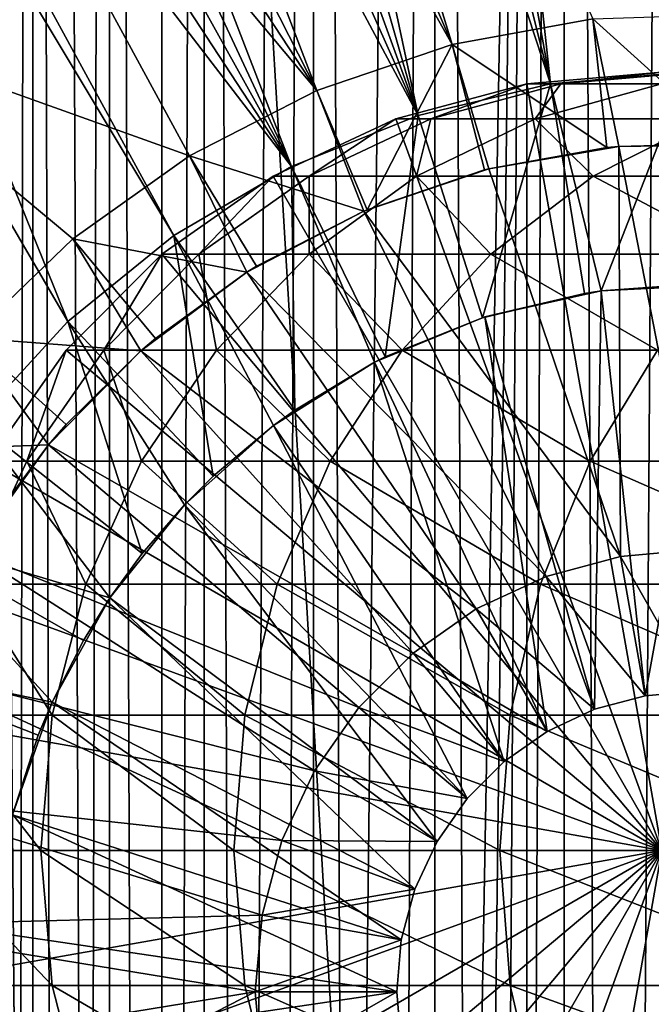
# Model space of a CAD drawing. Extents: x 0 to 600, y 0 to 380.
# Drawn here: x 16 to 25, y 298 to 312 of the extents above; entities that cross this region are included whole.
import ezdxf

# ---------------------------------------------------------------- set-up
doc = ezdxf.new("R2010")
doc.units = 0
doc.header["$MEASUREMENT"] = 0

msp = doc.modelspace()

# ---------------------------------------------------------------- linework, layer by layer
for points in [[(16.003624, 378.5, 56.075024), (16.003624, 1.5, 56.075024), (15.204332, 378.5, 54.360943)], [(15.204332, 378.5, 54.360943), (16.003624, 1.5, 56.075024), (15.204332, 1.5, 54.360943)], [(15.204332, 378.5, 46.939106), (15.204332, 1.5, 46.939106), (16.003624, 378.5, 45.225025)], [(16.003624, 378.5, 45.225025), (15.204332, 1.5, 46.939106), (16.003624, 1.5, 45.225025)], [(15.399998, 1.5, 35.650024), (15.399998, 378.5, 35.650024), (37.899998, 1.5, 35.650024)], [(37.899998, 1.5, 35.650024), (15.399998, 378.5, 35.650024), (37.899998, 378.5, 35.650024)], [(17.088417, 378.5, 57.624268), (17.088417, 1.5, 57.624268), (16.003624, 378.5, 56.075024)], [(16.003624, 378.5, 56.075024), (17.088417, 1.5, 57.624268), (16.003624, 1.5, 56.075024)], [(16.003624, 378.5, 45.225025), (16.003624, 1.5, 45.225025), (17.088417, 378.5, 43.675777)], [(17.088417, 378.5, 43.675777), (16.003624, 1.5, 45.225025), (17.088417, 1.5, 43.675777)], [(18.425753, 378.5, 58.961605), (18.425753, 1.5, 58.961605), (17.088417, 378.5, 57.624268)], [(17.088417, 378.5, 57.624268), (18.425753, 1.5, 58.961605), (17.088417, 1.5, 57.624268)], [(17.088417, 378.5, 43.675777), (17.088417, 1.5, 43.675777), (18.425753, 378.5, 42.338444)], [(18.425753, 378.5, 42.338444), (17.088417, 1.5, 43.675777), (18.425753, 1.5, 42.338444)], [(19.974998, 378.5, 60.046398), (19.974998, 1.5, 60.046398), (18.425753, 378.5, 58.961605)], [(18.425753, 378.5, 58.961605), (19.974998, 1.5, 60.046398), (18.425753, 1.5, 58.961605)], [(18.425753, 378.5, 42.338444), (18.425753, 1.5, 42.338444), (19.974998, 378.5, 41.253647)], [(19.974998, 378.5, 41.253647), (18.425753, 1.5, 42.338444), (19.974998, 1.5, 41.253647)], [(21.689079, 378.5, 60.845688), (21.689079, 1.5, 60.845688), (19.974998, 378.5, 60.046398)], [(19.974998, 378.5, 60.046398), (21.689079, 1.5, 60.845688), (19.974998, 1.5, 60.046398)], [(19.974998, 378.5, 41.253647), (19.974998, 1.5, 41.253647), (21.689079, 378.5, 40.454357)], [(21.689079, 378.5, 40.454357), (19.974998, 1.5, 41.253647), (21.689079, 1.5, 40.454357)], [(23.515915, 378.5, 61.335186), (23.515915, 1.5, 61.335186), (21.689079, 378.5, 60.845688)], [(21.689079, 378.5, 60.845688), (23.515915, 1.5, 61.335186), (21.689079, 1.5, 60.845688)], [(21.689079, 378.5, 40.454357), (21.689079, 1.5, 40.454357), (23.515915, 378.5, 39.964859)], [(23.515915, 378.5, 39.964859), (21.689079, 1.5, 40.454357), (23.515915, 1.5, 39.964859)], [(25.4, 378.5, 61.500023), (25.4, 1.5, 61.500023), (23.515915, 378.5, 61.335186)], [(23.515915, 378.5, 61.335186), (25.4, 1.5, 61.500023), (23.515915, 1.5, 61.335186)], [(23.515915, 378.5, 39.964859), (23.515915, 1.5, 39.964859), (25.4, 378.5, 39.800022)], [(25.4, 378.5, 39.800022), (23.515915, 1.5, 39.964859), (25.4, 1.5, 39.800022)], [(15.399998, 41.545269, 65.650024), (16.473509, 43.070663, 65.650024), (15.399998, 338.454712, 65.650024)], [(15.399998, 338.454712, 65.650024), (16.473509, 43.070663, 65.650024), (17.829334, 44.426491, 65.650024)], [(15.399998, 338.454712, 65.650024), (17.829334, 44.426491, 65.650024), (16.473509, 336.929352, 65.650024)], [(17.829334, 44.426491, 65.650024), (17.829334, 335.573517, 65.650024), (16.473509, 336.929352, 65.650024)], [(17.829334, 44.426491, 65.650024), (19.4, 334.473724, 65.650024), (17.829334, 335.573517, 65.650024)], [(21.137777, 333.663361, 65.650024), (19.4, 334.473724, 65.650024), (17.829334, 44.426491, 65.650024)], [(17.829334, 44.426491, 65.650024), (22.989868, 333.167114, 65.650024), (21.137777, 333.663361, 65.650024)], [(19.4, 45.526279, 65.650024), (22.989868, 333.167114, 65.650024), (17.829334, 44.426491, 65.650024)], [(19.4, 45.526279, 65.650024), (21.137777, 46.336617, 65.650024), (22.989868, 333.167114, 65.650024)], [(22.989868, 333.167114, 65.650024), (21.137777, 46.336617, 65.650024), (22.989868, 46.832886, 65.650024)], [(22.989868, 333.167114, 65.650024), (22.989868, 46.832886, 65.650024), (24.9, 333, 65.650024)], [(24.9, 333, 65.650024), (22.989868, 46.832886, 65.650024), (24.9, 47, 65.650024)], [(23.899998, 329.5, 35.650024), (22.610371, 329.430511, 35.650024), (25.247425, 310.999115, 35.650024)], [(25.247425, 310.999115, 35.650024), (25.189627, 329.430511, 35.650024), (23.899998, 329.5, 35.650024)], [(25.247425, 310.999115, 35.650024), (22.610371, 329.430511, 35.650024), (21.33568, 329.222809, 35.650024)], [(23.326057, 310.833496, 35.650024), (21.33568, 329.222809, 35.650024), (20.090693, 328.879333, 35.650024)], [(25.247425, 310.999115, 35.650024), (21.33568, 329.222809, 35.650024), (23.326057, 310.833496, 35.650024)], [(23.326057, 310.833496, 35.650024), (20.090693, 328.879333, 35.650024), (18.88983, 328.404053, 35.650024)], [(17.747, 327.80246, 35.650024), (23.326057, 310.833496, 35.650024), (18.88983, 328.404053, 35.650024)], [(16.67544, 327.081543, 35.650024), (21.450329, 310.385468, 35.650024), (17.747, 327.80246, 35.650024)], [(17.747, 327.80246, 35.650024), (21.450329, 310.385468, 35.650024), (23.326057, 310.833496, 35.650024)], [(21.450329, 310.385468, 35.650024), (16.67544, 327.081543, 35.650024), (15.687564, 326.249634, 35.650024)], [(15.687564, 326.249634, 35.650024), (14.794814, 325.316376, 35.650024), (21.450329, 310.385468, 35.650024)], [(21.933994, 311.387024, 33.650024), (16.253592, 324.696014, 33.650024), (17.523933, 325.842407, 33.650024)], [(21.933994, 311.387024, 33.650024), (17.523933, 325.842407, 33.650024), (23.923712, 311.74939, 33.650024)], [(21.450329, 310.385468, 35.650024), (14.794814, 325.316376, 35.650024), (14.00753, 324.292572, 35.650024)], [(15.186325, 323.35849, 33.650024), (16.253592, 324.696014, 33.650024), (21.933994, 311.387024, 33.650024)], [(19.66152, 309.664886, 35.650024), (14.00753, 324.292572, 35.650024), (13.334832, 323.190094, 35.650024)], [(21.450329, 310.385468, 35.650024), (14.00753, 324.292572, 35.650024), (19.66152, 309.664886, 35.650024)], [(14.350472, 321.865387, 33.650024), (15.186325, 323.35849, 33.650024), (20.018415, 310.738281, 33.650024)], [(20.018415, 310.738281, 33.650024), (15.186325, 323.35849, 33.650024), (21.933994, 311.387024, 33.650024)], [(19.66152, 309.664886, 35.650024), (13.334832, 323.190094, 35.650024), (12.784511, 322.021729, 35.650024)], [(12.362943, 320.800964, 35.650024), (19.66152, 309.664886, 35.650024), (12.784511, 322.021729, 35.650024)], [(20.018415, 310.738281, 33.650024), (13.768238, 320.256348, 33.650024), (14.350472, 321.865387, 33.650024)], [(12.075009, 319.541962, 35.650024), (19.66152, 309.664886, 35.650024), (12.362943, 320.800964, 35.650024)], [(20.018415, 310.738281, 33.650024), (13.455081, 318.574097, 33.650024), (13.768238, 320.256348, 33.650024)], [(11.962949, 318.727539, 35.650024), (17.998991, 308.687622, 35.650024), (12.075009, 319.541962, 35.650024)], [(12.075009, 319.541962, 35.650024), (17.998991, 308.687622, 35.650024), (19.66152, 309.664886, 35.650024)], [(11.678235, 315.741882, 35.650024), (16.499334, 307.475128, 35.650024), (11.962949, 318.727539, 35.650024)], [(11.962949, 318.727539, 35.650024), (16.499334, 307.475128, 35.650024), (17.998991, 308.687622, 35.650024)], [(18.217949, 309.817078, 33.650024), (12.869152, 311.729401, 33.650024), (13.455081, 318.574097, 33.650024)], [(18.217949, 309.817078, 33.650024), (13.455081, 318.574097, 33.650024), (20.018415, 310.738281, 33.650024)], [(11.678235, 315.741882, 35.650024), (15.195548, 306.054138, 35.650024), (16.499334, 307.475128, 35.650024)], [(16.571106, 308.643127, 33.650024), (15.113111, 307.241516, 33.650024), (12.869152, 311.729401, 33.650024)], [(16.571106, 308.643127, 33.650024), (12.869152, 311.729401, 33.650024), (18.217949, 309.817078, 33.650024)], [(23.923712, 311.74939, 33.650024), (24.11891, 309.931427, 31.821596), (21.933994, 311.387024, 33.650024)], [(25.945005, 311.817688, 33.650024), (25.872942, 309.990662, 31.821596), (23.923712, 311.74939, 33.650024)], [(23.923712, 311.74939, 33.650024), (25.872942, 309.990662, 31.821596), (24.290905, 309.948639, 31.821596)], [(23.923712, 311.74939, 33.650024), (24.290905, 309.948639, 31.821596), (24.11891, 309.931427, 31.821596)], [(20.729982, 309.053986, 31.821596), (20.018415, 310.738281, 33.650024), (21.933994, 311.387024, 33.650024)], [(20.729982, 309.053986, 31.821596), (21.933994, 311.387024, 33.650024), (22.392279, 309.616943, 31.821596)], [(21.933994, 311.387024, 33.650024), (24.11891, 309.931427, 31.821596), (22.452541, 309.632385, 31.821596)], [(21.933994, 311.387024, 33.650024), (22.452541, 309.632385, 31.821596), (22.392279, 309.616943, 31.821596)], [(24.899998, 300, 64.650024), (22.989868, 310.832886, 64.650024), (24.899998, 311, 64.650024)], [(24.899998, 311, 92.650024), (24.899998, 311, 64.650024), (22.989868, 310.832886, 64.650024)], [(24.899998, 311, 92.650024), (22.989868, 310.832886, 64.650024), (22.989868, 310.832886, 92.650024)], [(23.468187, 310.832886, 99.947762), (24.899998, 311, 92.650024), (22.989868, 310.832886, 92.650024)], [(23.326057, 310.833496, 35.650024), (24.041286, 307.907257, 32.650024), (25.247425, 310.999115, 35.650024)], [(24.89496, 310.832886, 107.120628), (25.361977, 311, 99.698441), (23.468187, 310.832886, 99.947762)], [(25.361977, 311, 99.698441), (24.899998, 311, 92.650024), (23.468187, 310.832886, 99.947762)], [(24.041286, 307.907257, 32.650024), (25.282635, 307.999298, 32.650024), (25.247425, 310.999115, 35.650024)], [(20.6854, 309.035065, 31.821596), (18.217949, 309.817078, 33.650024), (20.018415, 310.738281, 33.650024)], [(20.6854, 309.035065, 31.821596), (20.018415, 310.738281, 33.650024), (20.729982, 309.053986, 31.821596)], [(21.137777, 310.336609, 64.650024), (22.989868, 310.832886, 64.650024), (24.899998, 300, 64.650024)], [(22.989868, 310.832886, 92.650024), (22.989868, 310.832886, 64.650024), (21.137777, 310.336609, 64.650024)], [(22.989868, 310.832886, 92.650024), (21.137777, 310.336609, 64.650024), (21.137777, 310.336609, 92.650024)], [(21.631941, 310.336609, 100.189507), (22.989868, 310.832886, 92.650024), (21.137777, 310.336609, 92.650024)], [(21.450329, 310.385468, 35.650024), (22.361792, 307.527283, 32.650024), (23.326057, 310.833496, 35.650024)], [(23.105976, 310.336609, 107.599983), (23.468187, 310.832886, 99.947762), (21.631941, 310.336609, 100.189507)], [(23.468187, 310.832886, 99.947762), (22.989868, 310.832886, 92.650024), (21.631941, 310.336609, 100.189507)], [(22.361792, 307.527283, 32.650024), (23.804659, 307.871918, 32.650024), (23.326057, 310.833496, 35.650024)], [(25.534664, 310.336609, 114.754669), (24.89496, 310.832886, 107.120628), (23.105976, 310.336609, 107.599983)], [(24.89496, 310.832886, 107.120628), (23.468187, 310.832886, 99.947762), (23.105976, 310.336609, 107.599983)], [(23.326057, 310.833496, 35.650024), (23.804659, 307.871918, 32.650024), (24.041286, 307.907257, 32.650024)], [(24.899998, 300, 64.650024), (19.399998, 309.526276, 64.650024), (21.137777, 310.336609, 64.650024)], [(21.137777, 310.336609, 92.650024), (21.137777, 310.336609, 64.650024), (19.399998, 309.526276, 64.650024)], [(21.137777, 310.336609, 92.650024), (19.399998, 309.526276, 64.650024), (19.399998, 309.526276, 92.650024)], [(19.909029, 309.526276, 100.416328), (21.137777, 310.336609, 92.650024), (19.399998, 309.526276, 92.650024)], [(19.66152, 309.664886, 35.650024), (20.985783, 306.972992, 32.650024), (21.450329, 310.385468, 35.650024)], [(21.427412, 309.526276, 108.049759), (21.631941, 310.336609, 100.189507), (19.909029, 309.526276, 100.416328)], [(21.631941, 310.336609, 100.189507), (21.137777, 310.336609, 92.650024), (19.909029, 309.526276, 100.416328)], [(21.450329, 310.385468, 35.650024), (20.985783, 306.972992, 32.650024), (22.361792, 307.527283, 32.650024)], [(23.929167, 309.526276, 115.419685), (23.105976, 310.336609, 107.599983), (21.427412, 309.526276, 108.049759)], [(23.105976, 310.336609, 107.599983), (21.631941, 310.336609, 100.189507), (21.427412, 309.526276, 108.049759)], [(25.534664, 310.336609, 114.754669), (23.105976, 310.336609, 107.599983), (23.929167, 309.526276, 115.419685)], [(27.371487, 309.526276, 122.400024), (25.534664, 310.336609, 114.754669), (23.929167, 309.526276, 115.419685)], [(24.290905, 309.948639, 3.650023), (24.314697, 304.15506, 3.650023), (22.452541, 309.632385, 3.650023)], [(22.452541, 309.632385, 3.650023), (24.11891, 309.931427, 31.821596), (24.290905, 309.948639, 3.650023)], [(22.452541, 309.632385, 3.650023), (22.452541, 309.632385, 31.821596), (24.11891, 309.931427, 31.821596)], [(24.290905, 309.948639, 3.650023), (24.11891, 309.931427, 31.821596), (24.290905, 309.948639, 31.821596)], [(24.290905, 309.948639, 3.650023), (25.872942, 309.990662, 31.821596), (26.156071, 309.976166, 3.650023)], [(24.290905, 309.948639, 3.650023), (24.290905, 309.948639, 31.821596), (25.872942, 309.990662, 31.821596)], [(26.156071, 309.976166, 3.650023), (25.399998, 304.25, 3.650023), (24.290905, 309.948639, 3.650023)], [(24.290905, 309.948639, 3.650023), (25.399998, 304.25, 3.650023), (24.314697, 304.15506, 3.650023)], [(19.032181, 308.171082, 31.821596), (16.571106, 308.643127, 33.650024), (18.217949, 309.817078, 33.650024)], [(19.032181, 308.171082, 31.821596), (18.217949, 309.817078, 33.650024), (19.167576, 308.254608, 31.821596)], [(19.167576, 308.254608, 31.821596), (18.217949, 309.817078, 33.650024), (20.6854, 309.035065, 31.821596)], [(17.998991, 308.687622, 35.650024), (19.706917, 306.221252, 32.650024), (19.66152, 309.664886, 35.650024)], [(19.706917, 306.221252, 32.650024), (20.837084, 306.898315, 32.650024), (19.66152, 309.664886, 35.650024)], [(19.66152, 309.664886, 35.650024), (20.837084, 306.898315, 32.650024), (20.985783, 306.972992, 32.650024)], [(22.452541, 309.632385, 3.650023), (24.314697, 304.15506, 3.650023), (20.6854, 309.035065, 3.650023)], [(20.729982, 309.053986, 31.821596), (22.452541, 309.632385, 3.650023), (20.6854, 309.035065, 3.650023)], [(22.392279, 309.616943, 31.821596), (22.452541, 309.632385, 3.650023), (20.729982, 309.053986, 31.821596)], [(22.392279, 309.616943, 31.821596), (22.452541, 309.632385, 31.821596), (22.452541, 309.632385, 3.650023)], [(24.899998, 300, 64.650024), (17.829334, 308.426483, 64.650024), (19.399998, 309.526276, 64.650024)], [(19.399998, 309.526276, 92.650024), (19.399998, 309.526276, 64.650024), (17.829334, 308.426483, 64.650024)], [(19.399998, 309.526276, 92.650024), (17.829334, 308.426483, 64.650024), (17.829334, 308.426483, 92.650024)], [(18.351803, 308.426483, 100.621346), (19.399998, 309.526276, 92.650024), (17.829334, 308.426483, 92.650024)], [(19.910267, 308.426483, 108.456276), (19.909029, 309.526276, 100.416328), (18.351803, 308.426483, 100.621346)], [(19.909029, 309.526276, 100.416328), (19.399998, 309.526276, 92.650024), (18.351803, 308.426483, 100.621346)], [(21.427412, 309.526276, 108.049759), (19.909029, 309.526276, 100.416328), (19.910267, 308.426483, 108.456276)], [(22.478062, 308.426483, 116.02076), (21.427412, 309.526276, 108.049759), (19.910267, 308.426483, 108.456276)], [(23.929167, 309.526276, 115.419685), (21.427412, 309.526276, 108.049759), (22.478062, 308.426483, 116.02076)], [(26.011251, 308.426483, 123.185356), (23.929167, 309.526276, 115.419685), (22.478062, 308.426483, 116.02076)], [(27.371487, 309.526276, 122.400024), (23.929167, 309.526276, 115.419685), (26.011251, 308.426483, 123.185356)], [(20.729982, 309.053986, 31.821596), (20.6854, 309.035065, 3.650023), (20.6854, 309.035065, 31.821596)], [(23.262373, 303.873077, 3.650023), (19.032181, 308.171082, 3.650023), (20.6854, 309.035065, 3.650023)], [(19.167576, 308.254608, 31.821596), (20.6854, 309.035065, 3.650023), (19.032181, 308.171082, 3.650023)], [(20.6854, 309.035065, 31.821596), (20.6854, 309.035065, 3.650023), (19.167576, 308.254608, 31.821596)], [(23.262373, 303.873077, 3.650023), (20.6854, 309.035065, 3.650023), (24.314697, 304.15506, 3.650023)], [(17.532831, 307.06134, 31.821596), (15.113111, 307.241516, 33.650024), (16.571106, 308.643127, 33.650024)], [(16.499334, 307.475128, 35.650024), (18.553333, 305.288574, 32.650024), (17.998991, 308.687622, 35.650024)], [(17.532831, 307.06134, 31.821596), (16.571106, 308.643127, 33.650024), (17.738482, 307.23587, 31.821596)], [(17.738482, 307.23587, 31.821596), (16.571106, 308.643127, 33.650024), (19.032181, 308.171082, 31.821596)], [(18.553333, 305.288574, 32.650024), (19.407305, 306.005463, 32.650024), (17.998991, 308.687622, 35.650024)], [(17.998991, 308.687622, 35.650024), (19.407305, 306.005463, 32.650024), (19.706917, 306.221252, 32.650024)], [(16.473509, 307.070679, 64.650024), (17.829334, 308.426483, 64.650024), (24.899998, 300, 64.650024)], [(17.829334, 308.426483, 92.650024), (17.829334, 308.426483, 64.650024), (16.473509, 307.070679, 64.650024)], [(17.829334, 308.426483, 92.650024), (16.473509, 307.070679, 64.650024), (16.473509, 307.070679, 92.650024)], [(17.007578, 307.070679, 100.798317), (17.829334, 308.426483, 92.650024), (16.473509, 307.070679, 92.650024)], [(18.600641, 307.070679, 108.80719), (18.351803, 308.426483, 100.621346), (17.007578, 307.070679, 100.798317)], [(18.351803, 308.426483, 100.621346), (17.829334, 308.426483, 92.650024), (17.007578, 307.070679, 100.798317)], [(19.910267, 308.426483, 108.456276), (18.351803, 308.426483, 100.621346), (18.600641, 307.070679, 108.80719)], [(21.225443, 307.070679, 116.539604), (19.910267, 308.426483, 108.456276), (18.600641, 307.070679, 108.80719)], [(22.478062, 308.426483, 116.02076), (19.910267, 308.426483, 108.456276), (21.225443, 307.070679, 116.539604)], [(24.837072, 307.070679, 123.863266), (22.478062, 308.426483, 116.02076), (21.225443, 307.070679, 116.539604)], [(26.011251, 308.426483, 123.185356), (22.478062, 308.426483, 116.02076), (24.837072, 307.070679, 123.863266)], [(19.167576, 308.254608, 31.821596), (19.032181, 308.171082, 3.650023), (19.032181, 308.171082, 31.821596)], [(22.274998, 303.412659, 3.650023), (17.532831, 307.06134, 3.650023), (19.032181, 308.171082, 3.650023)], [(17.738482, 307.23587, 31.821596), (19.032181, 308.171082, 3.650023), (17.532831, 307.06134, 3.650023)], [(19.032181, 308.171082, 31.821596), (19.032181, 308.171082, 3.650023), (17.738482, 307.23587, 31.821596)], [(22.274998, 303.412659, 3.650023), (19.032181, 308.171082, 3.650023), (23.262373, 303.873077, 3.650023)], [(24.041286, 307.907257, 32.650024), (24.041286, 307.907257, 5.650023), (25.282635, 307.999298, 32.650024)], [(25.282635, 307.999298, 32.650024), (24.041286, 307.907257, 5.650023), (25.724665, 307.99472, 5.650023)], [(24.041286, 307.907257, 5.650023), (24.661993, 302.185425, 5.650023), (25.724665, 307.99472, 5.650023)], [(25.724665, 307.99472, 5.650023), (24.661993, 302.185425, 5.650023), (25.399998, 302.25, 5.650023)], [(22.361792, 307.527283, 32.650024), (22.396515, 307.5383, 5.650023), (23.804659, 307.871918, 32.650024)], [(23.804659, 307.871918, 32.650024), (22.396515, 307.5383, 5.650023), (24.041286, 307.907257, 5.650023)], [(22.396515, 307.5383, 5.650023), (23.946413, 301.993683, 5.650023), (24.041286, 307.907257, 5.650023)], [(23.804659, 307.871918, 32.650024), (24.041286, 307.907257, 5.650023), (24.041286, 307.907257, 32.650024)], [(24.041286, 307.907257, 5.650023), (23.946413, 301.993683, 5.650023), (24.661993, 302.185425, 5.650023)], [(20.985783, 306.972992, 32.650024), (20.837084, 306.898315, 5.650023), (22.396515, 307.5383, 5.650023)], [(20.837084, 306.898315, 5.650023), (23.274998, 301.680603, 5.650023), (22.396515, 307.5383, 5.650023)], [(20.985783, 306.972992, 32.650024), (22.396515, 307.5383, 5.650023), (22.361792, 307.527283, 32.650024)], [(22.396515, 307.5383, 5.650023), (23.274998, 301.680603, 5.650023), (23.946413, 301.993683, 5.650023)], [(15.195548, 306.054138, 35.650024), (17.550421, 304.195496, 32.650024), (16.499334, 307.475128, 35.650024)], [(17.550421, 304.195496, 32.650024), (18.147802, 304.885162, 32.650024), (16.499334, 307.475128, 35.650024)], [(16.499334, 307.475128, 35.650024), (18.147802, 304.885162, 32.650024), (18.553333, 305.288574, 32.650024)], [(16.223585, 305.732635, 31.821596), (13.875151, 305.642212, 33.650024), (15.113111, 307.241516, 33.650024)], [(16.223585, 305.732635, 31.821596), (15.113111, 307.241516, 33.650024), (16.473267, 306.019562, 31.821596)], [(16.473267, 306.019562, 31.821596), (15.113111, 307.241516, 33.650024), (17.532831, 307.06134, 31.821596)], [(17.738482, 307.23587, 31.821596), (17.532831, 307.06134, 3.650023), (17.532831, 307.06134, 31.821596)], [(24.899998, 300, 64.650024), (15.373718, 305.5, 64.650024), (16.473509, 307.070679, 64.650024)], [(16.473509, 307.070679, 92.650024), (16.473509, 307.070679, 64.650024), (15.373718, 305.5, 64.650024)], [(16.473509, 307.070679, 92.650024), (15.373718, 305.5, 64.650024), (15.373718, 305.5, 92.650024)], [(15.917194, 305.5, 100.941872), (16.473509, 307.070679, 92.650024), (15.373718, 305.5, 92.650024)], [(17.538324, 305.5, 109.091835), (17.007578, 307.070679, 100.798317), (15.917194, 305.5, 100.941872)], [(17.007578, 307.070679, 100.798317), (16.473509, 307.070679, 92.650024), (15.917194, 305.5, 100.941872)], [(21.382576, 302.787781, 3.650023), (16.223585, 305.732635, 3.650023), (17.532831, 307.06134, 3.650023)], [(16.473267, 306.019562, 31.821596), (17.532831, 307.06134, 3.650023), (16.223585, 305.732635, 3.650023)], [(17.532831, 307.06134, 31.821596), (17.532831, 307.06134, 3.650023), (16.473267, 306.019562, 31.821596)], [(18.600641, 307.070679, 108.80719), (17.007578, 307.070679, 100.798317), (17.538324, 305.5, 109.091835)], [(21.382576, 302.787781, 3.650023), (17.532831, 307.06134, 3.650023), (22.274998, 303.412659, 3.650023)], [(20.20937, 305.5, 116.96048), (18.600641, 307.070679, 108.80719), (17.538324, 305.5, 109.091835)], [(21.225443, 307.070679, 116.539604), (18.600641, 307.070679, 108.80719), (20.20937, 305.5, 116.96048)], [(23.884626, 305.5, 124.413162), (21.225443, 307.070679, 116.539604), (20.20937, 305.5, 116.96048)], [(20.837084, 306.898315, 32.650024), (20.837084, 306.898315, 5.650023), (20.985783, 306.972992, 32.650024)], [(24.837072, 307.070679, 123.863266), (21.225443, 307.070679, 116.539604), (23.884626, 305.5, 124.413162)], [(28.501213, 305.5, 131.322372), (24.837072, 307.070679, 123.863266), (23.884626, 305.5, 124.413162)], [(19.706917, 306.221252, 32.650024), (19.407305, 306.005463, 5.650023), (20.837084, 306.898315, 5.650023)], [(19.407305, 306.005463, 5.650023), (22.668152, 301.255676, 5.650023), (20.837084, 306.898315, 5.650023)], [(19.706917, 306.221252, 32.650024), (20.837084, 306.898315, 5.650023), (20.837084, 306.898315, 32.650024)], [(20.837084, 306.898315, 5.650023), (22.668152, 301.255676, 5.650023), (23.274998, 301.680603, 5.650023)], [(19.407305, 306.005463, 32.650024), (19.407305, 306.005463, 5.650023), (19.706917, 306.221252, 32.650024)], [(14.116325, 304.455902, 35.650024), (17.094366, 303.569244, 32.650024), (15.195548, 306.054138, 35.650024)], [(15.195548, 306.054138, 35.650024), (17.094366, 303.569244, 32.650024), (17.550421, 304.195496, 32.650024)], [(16.473267, 306.019562, 31.821596), (16.223585, 305.732635, 3.650023), (16.223585, 305.732635, 31.821596)], [(18.553333, 305.288574, 32.650024), (18.147802, 304.885162, 5.650023), (19.407305, 306.005463, 5.650023)], [(18.147802, 304.885162, 5.650023), (22.14431, 300.731842, 5.650023), (19.407305, 306.005463, 5.650023)], [(18.553333, 305.288574, 32.650024), (19.407305, 306.005463, 5.650023), (19.407305, 306.005463, 32.650024)], [(19.407305, 306.005463, 5.650023), (22.14431, 300.731842, 5.650023), (22.668152, 301.255676, 5.650023)], [(15.398993, 304.631744, 31.821596), (13.875151, 305.642212, 33.650024), (16.223585, 305.732635, 31.821596)], [(20.612221, 302.017426, 3.650023), (15.136074, 304.217072, 3.650023), (16.223585, 305.732635, 3.650023)], [(15.398993, 304.631744, 31.821596), (16.223585, 305.732635, 3.650023), (15.136074, 304.217072, 3.650023)], [(16.223585, 305.732635, 31.821596), (16.223585, 305.732635, 3.650023), (15.398993, 304.631744, 31.821596)], [(20.612221, 302.017426, 3.650023), (16.223585, 305.732635, 3.650023), (21.382576, 302.787781, 3.650023)], [(24.899998, 300, 64.650024), (14.563379, 303.762207, 64.650024), (15.373718, 305.5, 64.650024)], [(16.755596, 303.762207, 109.301567), (15.917194, 305.5, 100.941872), (15.113789, 303.762207, 101.047638)], [(15.917194, 305.5, 100.941872), (15.373718, 305.5, 92.650024), (15.113789, 303.762207, 101.047638)], [(17.538324, 305.5, 109.091835), (15.917194, 305.5, 100.941872), (16.755596, 303.762207, 109.301567)], [(19.460712, 303.762207, 117.270584), (17.538324, 305.5, 109.091835), (16.755596, 303.762207, 109.301567)], [(20.20937, 305.5, 116.96048), (17.538324, 305.5, 109.091835), (19.460712, 303.762207, 117.270584)], [(23.182852, 303.762207, 124.818336), (20.20937, 305.5, 116.96048), (19.460712, 303.762207, 117.270584)], [(23.884626, 305.5, 124.413162), (20.20937, 305.5, 116.96048), (23.182852, 303.762207, 124.818336)], [(27.858326, 303.762207, 131.815674), (23.884626, 305.5, 124.413162), (23.182852, 303.762207, 124.818336)], [(28.501213, 305.5, 131.322372), (23.884626, 305.5, 124.413162), (27.858326, 303.762207, 131.815674)], [(18.147802, 304.885162, 32.650024), (18.147802, 304.885162, 5.650023), (18.553333, 305.288574, 32.650024)], [(17.550421, 304.195496, 32.650024), (17.094366, 303.569244, 5.650023), (18.147802, 304.885162, 5.650023)], [(17.094366, 303.569244, 5.650023), (21.719391, 300.125, 5.650023), (18.147802, 304.885162, 5.650023)], [(17.550421, 304.195496, 32.650024), (18.147802, 304.885162, 5.650023), (18.147802, 304.885162, 32.650024)], [(18.147802, 304.885162, 5.650023), (21.719391, 300.125, 5.650023), (22.14431, 300.731842, 5.650023)], [(13.285415, 302.715607, 35.650024), (16.276926, 302.095062, 32.650024), (14.116325, 304.455902, 35.650024)], [(16.276926, 302.095062, 32.650024), (16.720249, 302.966095, 32.650024), (14.116325, 304.455902, 35.650024)], [(14.116325, 304.455902, 35.650024), (16.720249, 302.966095, 32.650024), (17.094366, 303.569244, 32.650024)], [(19.987339, 301.125, 3.650023), (14.296581, 302.55127, 3.650023), (15.136074, 304.217072, 3.650023)], [(19.987339, 301.125, 3.650023), (15.136074, 304.217072, 3.650023), (20.612221, 302.017426, 3.650023)], [(17.094366, 303.569244, 32.650024), (17.094366, 303.569244, 5.650023), (17.550421, 304.195496, 32.650024)], [(25.399998, 302.25, 0.850024), (24.314697, 304.15506, 0.850024), (25.399998, 304.25, 0.850024)], [(25.399998, 304.25, 3.650023), (25.399998, 304.25, 0.850024), (24.314697, 304.15506, 0.850024)], [(25.399998, 304.25, 3.650023), (24.314697, 304.15506, 0.850024), (24.314697, 304.15506, 3.650023)], [(24.661993, 302.185425, 0.850024), (23.262373, 303.873077, 0.850024), (24.314697, 304.15506, 0.850024)], [(24.314697, 304.15506, 3.650023), (24.314697, 304.15506, 0.850024), (23.262373, 303.873077, 0.850024)], [(24.314697, 304.15506, 3.650023), (23.262373, 303.873077, 0.850024), (23.262373, 303.873077, 3.650023)], [(24.661993, 302.185425, 0.850024), (24.314697, 304.15506, 0.850024), (25.399998, 302.25, 0.850024)], [(14.067113, 301.910126, 64.650024), (14.563379, 303.762207, 64.650024), (24.899998, 300, 64.650024)], [(16.276239, 301.910126, 109.430008), (15.113789, 303.762207, 101.047638), (14.621768, 301.910126, 101.112411)], [(16.755596, 303.762207, 109.301567), (15.113789, 303.762207, 101.047638), (16.276239, 301.910126, 109.430008)], [(19.002222, 301.910126, 117.460495), (16.755596, 303.762207, 109.301567), (16.276239, 301.910126, 109.430008)], [(19.460712, 303.762207, 117.270584), (16.755596, 303.762207, 109.301567), (19.002222, 301.910126, 117.460495)], [(22.753073, 301.910126, 125.066467), (19.460712, 303.762207, 117.270584), (19.002222, 301.910126, 117.460495)], [(23.182852, 303.762207, 124.818336), (19.460712, 303.762207, 117.270584), (22.753073, 301.910126, 125.066467)], [(23.946413, 301.993683, 0.850024), (22.274998, 303.412659, 0.850024), (23.262373, 303.873077, 0.850024)], [(23.262373, 303.873077, 3.650023), (23.262373, 303.873077, 0.850024), (22.274998, 303.412659, 0.850024)], [(23.262373, 303.873077, 3.650023), (22.274998, 303.412659, 0.850024), (22.274998, 303.412659, 3.650023)], [(27.464613, 301.910126, 132.117783), (23.182852, 303.762207, 124.818336), (22.753073, 301.910126, 125.066467)], [(27.858326, 303.762207, 131.815674), (23.182852, 303.762207, 124.818336), (27.464613, 301.910126, 132.117783)], [(23.946413, 301.993683, 0.850024), (23.262373, 303.873077, 0.850024), (24.661993, 302.185425, 0.850024)], [(16.720249, 302.966095, 32.650024), (16.276926, 302.095062, 5.650023), (17.094366, 303.569244, 5.650023)], [(16.276926, 302.095062, 5.650023), (21.406305, 299.453583, 5.650023), (17.094366, 303.569244, 5.650023)], [(16.720249, 302.966095, 32.650024), (17.094366, 303.569244, 5.650023), (17.094366, 303.569244, 32.650024)], [(17.094366, 303.569244, 5.650023), (21.406305, 299.453583, 5.650023), (21.719391, 300.125, 5.650023)], [(23.274998, 301.680603, 0.850024), (21.382576, 302.787781, 0.850024), (22.274998, 303.412659, 0.850024)], [(22.274998, 303.412659, 3.650023), (22.274998, 303.412659, 0.850024), (21.382576, 302.787781, 0.850024)], [(22.274998, 303.412659, 3.650023), (21.382576, 302.787781, 0.850024), (21.382576, 302.787781, 3.650023)], [(23.274998, 301.680603, 0.850024), (22.274998, 303.412659, 0.850024), (23.946413, 301.993683, 0.850024)], [(16.276926, 302.095062, 32.650024), (16.276926, 302.095062, 5.650023), (16.720249, 302.966095, 32.650024)], [(22.668152, 301.255676, 0.850024), (20.612221, 302.017426, 0.850024), (21.382576, 302.787781, 0.850024)], [(21.382576, 302.787781, 3.650023), (21.382576, 302.787781, 0.850024), (20.612221, 302.017426, 0.850024)], [(21.382576, 302.787781, 3.650023), (20.612221, 302.017426, 0.850024), (20.612221, 302.017426, 3.650023)], [(22.668152, 301.255676, 0.850024), (21.382576, 302.787781, 0.850024), (23.274998, 301.680603, 0.850024)], [(15.71871, 300.504517, 32.650024), (16.081089, 301.62738, 32.650024), (13.285415, 302.715607, 35.650024)], [(13.285415, 302.715607, 35.650024), (16.081089, 301.62738, 32.650024), (16.276926, 302.095062, 32.650024)], [(19.52692, 300.137634, 3.650023), (13.725388, 300.775513, 3.650023), (14.296581, 302.55127, 3.650023)], [(19.52692, 300.137634, 3.650023), (14.296581, 302.55127, 3.650023), (19.987339, 301.125, 3.650023)], [(25.399998, 302.25, 0.850024), (25.399998, 302.25, 5.650023), (24.661993, 302.185425, 0.850024)], [(24.661993, 302.185425, 0.850024), (25.399998, 302.25, 5.650023), (24.661993, 302.185425, 5.650023)], [(16.081089, 301.62738, 32.650024), (15.71871, 300.504517, 5.650023), (16.276926, 302.095062, 5.650023)], [(15.71871, 300.504517, 5.650023), (21.214565, 298.738007, 5.650023), (16.276926, 302.095062, 5.650023)], [(16.081089, 301.62738, 32.650024), (16.276926, 302.095062, 5.650023), (16.276926, 302.095062, 32.650024)], [(16.276926, 302.095062, 5.650023), (21.214565, 298.738007, 5.650023), (21.406305, 299.453583, 5.650023)], [(24.661993, 302.185425, 0.850024), (24.661993, 302.185425, 5.650023), (23.946413, 301.993683, 0.850024)], [(23.946413, 301.993683, 0.850024), (24.661993, 302.185425, 5.650023), (23.946413, 301.993683, 5.650023)], [(22.14431, 300.731842, 0.850024), (19.987339, 301.125, 0.850024), (20.612221, 302.017426, 0.850024)], [(20.612221, 302.017426, 3.650023), (20.612221, 302.017426, 0.850024), (19.987339, 301.125, 0.850024)], [(20.612221, 302.017426, 3.650023), (19.987339, 301.125, 0.850024), (19.987339, 301.125, 3.650023)], [(22.14431, 300.731842, 0.850024), (20.612221, 302.017426, 0.850024), (22.668152, 301.255676, 0.850024)], [(23.946413, 301.993683, 0.850024), (23.946413, 301.993683, 5.650023), (23.274998, 301.680603, 0.850024)], [(23.274998, 301.680603, 0.850024), (23.946413, 301.993683, 5.650023), (23.274998, 301.680603, 5.650023)], [(24.899998, 300, 64.650024), (13.899999, 300, 64.650024), (14.067113, 301.910126, 64.650024)], [(16.11482, 300, 109.473259), (14.621768, 301.910126, 101.112411), (14.456082, 300, 101.134232)], [(16.276239, 301.910126, 109.430008), (14.621768, 301.910126, 101.112411), (16.11482, 300, 109.473259)], [(18.84783, 300, 117.524445), (16.276239, 301.910126, 109.430008), (16.11482, 300, 109.473259)], [(19.002222, 301.910126, 117.460495), (16.276239, 301.910126, 109.430008), (18.84783, 300, 117.524445)], [(22.608347, 300, 125.150024), (19.002222, 301.910126, 117.460495), (18.84783, 300, 117.524445)], [(22.753073, 301.910126, 125.066467), (19.002222, 301.910126, 117.460495), (22.608347, 300, 125.150024)], [(27.332031, 300, 132.219513), (22.753073, 301.910126, 125.066467), (22.608347, 300, 125.150024)], [(27.464613, 301.910126, 132.117783), (22.753073, 301.910126, 125.066467), (27.332031, 300, 132.219513)], [(23.274998, 301.680603, 0.850024), (23.274998, 301.680603, 5.650023), (22.668152, 301.255676, 0.850024)], [(22.668152, 301.255676, 0.850024), (23.274998, 301.680603, 5.650023), (22.668152, 301.255676, 5.650023)], [(15.71871, 300.504517, 32.650024), (15.71871, 300.504517, 5.650023), (16.081089, 301.62738, 32.650024)], [(22.668152, 301.255676, 0.850024), (22.668152, 301.255676, 5.650023), (22.14431, 300.731842, 0.850024)], [(22.14431, 300.731842, 0.850024), (22.668152, 301.255676, 5.650023), (22.14431, 300.731842, 5.650023)], [(21.719391, 300.125, 0.850024), (19.52692, 300.137634, 0.850024), (19.987339, 301.125, 0.850024)], [(19.987339, 301.125, 3.650023), (19.987339, 301.125, 0.850024), (19.52692, 300.137634, 0.850024)], [(19.987339, 301.125, 3.650023), (19.52692, 300.137634, 0.850024), (19.52692, 300.137634, 3.650023)], [(21.719391, 300.125, 0.850024), (19.987339, 301.125, 0.850024), (22.14431, 300.731842, 0.850024)], [(19.244949, 299.085297, 3.650023), (13.436298, 298.932678, 3.650023), (13.725388, 300.775513, 3.650023)], [(19.244949, 299.085297, 3.650023), (13.725388, 300.775513, 3.650023), (19.52692, 300.137634, 3.650023)], [(22.14431, 300.731842, 0.850024), (22.14431, 300.731842, 5.650023), (21.719391, 300.125, 0.850024)], [(21.719391, 300.125, 0.850024), (22.14431, 300.731842, 5.650023), (21.719391, 300.125, 5.650023)], [(15.71871, 300.504517, 5.650023), (15.435579, 298.842834, 5.650023), (21.149998, 298, 5.650023)], [(21.149998, 298, 5.650023), (21.214565, 298.738007, 5.650023), (15.71871, 300.504517, 5.650023)], [(21.406305, 299.453583, 0.850024), (19.244949, 299.085297, 0.850024), (19.52692, 300.137634, 0.850024)], [(19.52692, 300.137634, 3.650023), (19.52692, 300.137634, 0.850024), (19.244949, 299.085297, 0.850024)], [(19.52692, 300.137634, 3.650023), (19.244949, 299.085297, 0.850024), (19.244949, 299.085297, 3.650023)], [(21.406305, 299.453583, 0.850024), (19.52692, 300.137634, 0.850024), (21.719391, 300.125, 0.850024)], [(24.899998, 300, 64.650024), (14.067113, 298.089874, 64.650024), (13.899999, 300, 64.650024)], [(14.563379, 296.237793, 64.650024), (14.067113, 298.089874, 64.650024), (24.899998, 300, 64.650024)], [(16.11482, 300, 109.473259), (14.456082, 300, 101.134232), (16.276239, 298.089874, 109.430008)], [(16.276239, 298.089874, 109.430008), (14.456082, 300, 101.134232), (14.621768, 298.089874, 101.112411)], [(24.899998, 300, 64.650024), (15.373718, 294.5, 64.650024), (14.563379, 296.237793, 64.650024)], [(24.899998, 300, 64.650024), (16.473509, 292.929321, 64.650024), (15.373718, 294.5, 64.650024)], [(18.84783, 300, 117.524445), (16.11482, 300, 109.473259), (19.002222, 298.089874, 117.460495)], [(19.002222, 298.089874, 117.460495), (16.11482, 300, 109.473259), (16.276239, 298.089874, 109.430008)], [(17.829334, 291.573517, 64.650024), (16.473509, 292.929321, 64.650024), (24.899998, 300, 64.650024)], [(24.899998, 300, 64.650024), (19.399998, 290.473724, 64.650024), (17.829334, 291.573517, 64.650024)], [(22.608347, 300, 125.150024), (18.84783, 300, 117.524445), (22.753073, 298.089874, 125.066467)], [(22.753073, 298.089874, 125.066467), (18.84783, 300, 117.524445), (19.002222, 298.089874, 117.460495)], [(24.899998, 300, 64.650024), (21.137777, 289.663391, 64.650024), (19.399998, 290.473724, 64.650024)], [(22.989868, 289.167114, 64.650024), (21.137777, 289.663391, 64.650024), (24.899998, 300, 64.650024)], [(21.719391, 300.125, 0.850024), (21.719391, 300.125, 5.650023), (21.406305, 299.453583, 0.850024)], [(21.406305, 299.453583, 0.850024), (21.719391, 300.125, 5.650023), (21.406305, 299.453583, 5.650023)], [(27.332031, 300, 132.219513), (22.608347, 300, 125.150024), (27.464613, 298.089874, 132.117783)], [(27.464613, 298.089874, 132.117783), (22.608347, 300, 125.150024), (22.753073, 298.089874, 125.066467)], [(24.899998, 300, 64.650024), (24.899998, 289, 64.650024), (22.989868, 289.167114, 64.650024)], [(21.214565, 298.738007, 0.850024), (19.244949, 299.085297, 0.850024), (21.406305, 299.453583, 0.850024)], [(21.406305, 299.453583, 0.850024), (21.406305, 299.453583, 5.650023), (21.214565, 298.738007, 0.850024)], [(21.214565, 298.738007, 0.850024), (21.406305, 299.453583, 5.650023), (21.214565, 298.738007, 5.650023)], [(19.149998, 298, 3.650023), (13.436298, 298.932678, 3.650023), (19.244949, 299.085297, 3.650023)], [(21.214565, 298.738007, 0.850024), (19.149998, 298, 0.850024), (19.244949, 299.085297, 0.850024)], [(19.244949, 299.085297, 3.650023), (19.244949, 299.085297, 0.850024), (19.149998, 298, 0.850024)], [(19.244949, 299.085297, 3.650023), (19.149998, 298, 0.850024), (19.149998, 298, 3.650023)], [(19.149998, 298, 3.650023), (13.436298, 297.067322, 3.650023), (13.436298, 298.932678, 3.650023)], [(21.149998, 298, 5.650023), (15.435579, 298.842834, 5.650023), (15.435579, 297.157166, 5.650023)], [(21.149998, 298, 0.850024), (19.149998, 298, 0.850024), (21.214565, 298.738007, 0.850024)], [(21.214565, 298.738007, 0.850024), (21.214565, 298.738007, 5.650023), (21.149998, 298, 0.850024)], [(21.149998, 298, 0.850024), (21.214565, 298.738007, 5.650023), (21.149998, 298, 5.650023)], [(16.276239, 298.089874, 109.430008), (14.621768, 298.089874, 101.112411), (16.755596, 296.237793, 109.301567)], [(16.755596, 296.237793, 109.301567), (14.621768, 298.089874, 101.112411), (15.113789, 296.237793, 101.047638)], [(19.002222, 298.089874, 117.460495), (16.276239, 298.089874, 109.430008), (19.460712, 296.237793, 117.270584)], [(19.460712, 296.237793, 117.270584), (16.276239, 298.089874, 109.430008), (16.755596, 296.237793, 109.301567)], [(22.753073, 298.089874, 125.066467), (19.002222, 298.089874, 117.460495), (23.182852, 296.237793, 124.818336)], [(23.182852, 296.237793, 124.818336), (19.002222, 298.089874, 117.460495), (19.460712, 296.237793, 117.270584)], [(27.464613, 298.089874, 132.117783), (22.753073, 298.089874, 125.066467), (27.858326, 296.237793, 131.815674)], [(27.858326, 296.237793, 131.815674), (22.753073, 298.089874, 125.066467), (23.182852, 296.237793, 124.818336)], [(19.149998, 298, 3.650023), (13.725388, 295.224487, 3.650023), (13.436298, 297.067322, 3.650023)], [(19.244949, 296.914703, 3.650023), (13.725388, 295.224487, 3.650023), (19.149998, 298, 3.650023)], [(21.149998, 298, 5.650023), (15.435579, 297.157166, 5.650023), (21.214565, 297.261993, 5.650023)], [(21.149998, 298, 0.850024), (19.244949, 296.914703, 0.850024), (19.149998, 298, 0.850024)], [(19.149998, 298, 3.650023), (19.244949, 296.914703, 0.850024), (19.244949, 296.914703, 3.650023)], [(19.149998, 298, 3.650023), (19.149998, 298, 0.850024), (19.244949, 296.914703, 0.850024)], [(21.214565, 297.261993, 0.850024), (19.244949, 296.914703, 0.850024), (21.149998, 298, 0.850024)], [(21.149998, 298, 0.850024), (21.149998, 298, 5.650023), (21.214565, 297.261993, 0.850024)], [(21.214565, 297.261993, 0.850024), (21.149998, 298, 5.650023), (21.214565, 297.261993, 5.650023)]]:
    msp.add_3dface(points)

doc.saveas('drawing.dxf')
